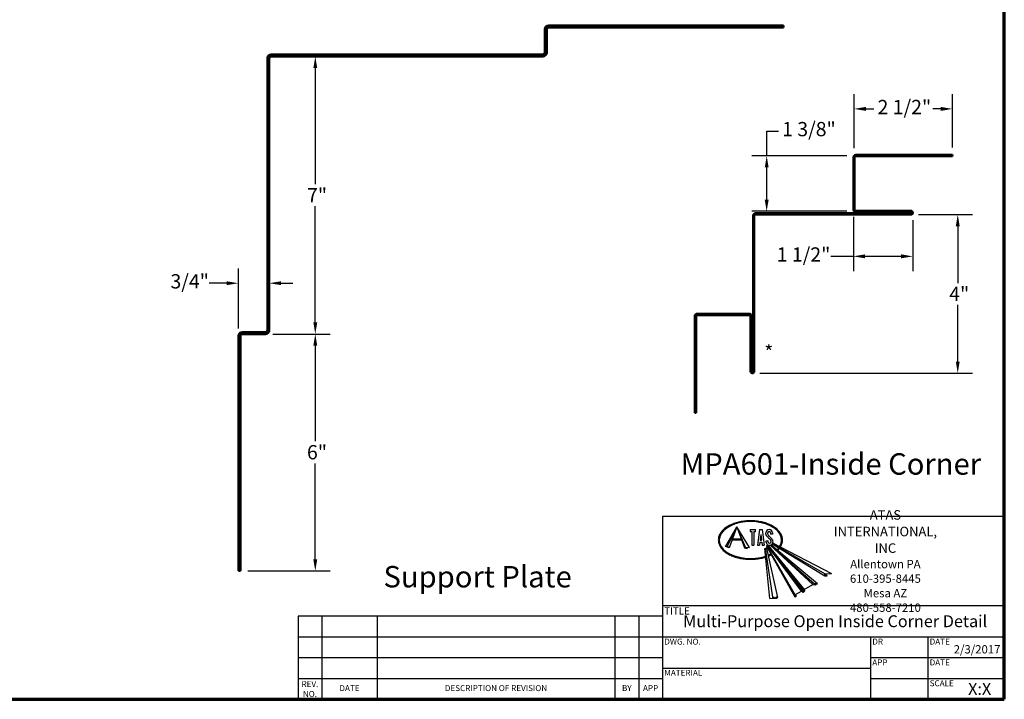
# Model space of a CAD drawing. Units: inches. Extents: x 0.6 to 33.4, y 0.6 to 21.4.
# Drawn here: x 16.8 to 33.4, y 0.6 to 12 of the extents above; entities that cross this region are included whole.
import ezdxf

# ---------------------------------------------------------------- set-up
doc = ezdxf.new("R2010")
doc.units = ezdxf.units.IN
doc.header["$LTSCALE"] = 2
doc.header["$MEASUREMENT"] = 0
doc.layers.get('0').update_dxf_attribs({"lineweight": 13})
for name, color, linetype, lineweight in [('Border (ANSI)', 7, 'Continuous', 70), ('Dimension (ANSI)', 7, 'Continuous', 25), ('Logo', 7, 'Continuous', 25), ('Sketch Geometry (ANSI)', 7, 'Continuous', 25), ('Symbol (ANSI)', 7, 'Continuous', 25), ('Title (ANSI)', 7, 'Continuous', 50), ('Visible (ANSI)', 7, 'Continuous', 50)]:
    doc.layers.add(name, color=color, linetype=linetype, lineweight=lineweight)
doc.styles.add('Label Text (ANSI)', font='tahoma.ttf')
doc.styles.add('Note Text (ANSI)', font='tahoma.ttf')
doc.styles.add('Title Block Info', font='tahoma.ttf')
doc.styles.add('Title Block Labels', font='tahoma.ttf')
doc.dimstyles.new('Architectural (ANSI)', dxfattribs={"dimscale": 2, "dimtxt": 0.12, "dimasz": 0.098425, "dimexe": 0.125, "dimexo": 0.0625, "dimgap": 0.031496, "dimtad": 0, "dimtih": 1, "dimtoh": 1, "dimdec": 4, "dimrnd": 1e-08, "dimzin": 3, "dimdsep": 46, "dimlunit": 4, "dimtxsty": 'Note Text (ANSI)', "dimcen": 0.09, "dimdle": 0.393701, "dimclrd": 256, "dimclre": 256, "dimclrt": 256, "dimadec": 0, "dimazin": 3, "dimtfac": 1, "dimtofl": 0, "dimtmove": 0, "dimatfit": 3, "dimfxl": 1, "dimfrac": 2, "dimtolj": 1, "dimtzin": 12, "dimlwd": -1, "dimlwe": -1, "dimarcsym": 0})

# ---------------------------------------------------------------- blocks, each defined once
blk = doc.blocks.new('Borders ATAS A Border')
at = {"layer": 'Border (ANSI)'}
for p, q in [((16.7, 0.3), (16.7, 10.7)), ((0.3, 0.3), (16.7, 0.3))]:
    blk.add_line(p, q, dxfattribs=at)
blk = doc.blocks.new('Title Blocks ATAS A-B Title Block')
at = {"layer": 'Logo', "linetype": 'Continuous'}
for p, q in [((5.5128, 4.0299), (5.6086, 4.1959)), ((5.5283, 4.0342), (5.6086, 4.1959)), ((5.6086, 4.1959), (5.544, 4.0185)), ((5.7141, 4.0235), (5.6086, 4.1959)), ((5.6086, 4.1959), (5.6731, 4.0185)), ((5.6809, 4.0264), (5.6086, 4.1959)), ((5.7194, 4.1737), (5.7194, 4.1571)), ((5.7194, 4.1737), (5.7638, 4.1737)), ((5.7194, 4.1571), (5.7335, 4.1571)), ((5.7335, 4.1571), (5.7335, 4.0407)), ((5.7498, 4.1571), (5.7638, 4.1571)), ((5.7498, 4.1571), (5.7498, 4.0407)), ((5.7638, 4.1571), (5.7638, 4.1737)), ((5.7992, 4.1737), (5.7829, 4.0407)), ((5.7992, 4.1737), (5.8216, 4.1737)), ((5.8216, 4.1737), (5.8379, 4.0407)), ((5.8521, 4.1351), (5.8512, 4.1461)), ((5.8685, 4.135), (5.8679, 4.1461)), ((5.89, 4.146), (5.89, 4.1349)), ((5.9067, 4.146), (5.9067, 4.1349)), ((5.5685, 4.0857), (5.6487, 4.0857)), ((5.5723, 4.0964), (5.6448, 4.0964)), ((5.8027, 4.0684), (5.7993, 4.0407)), ((5.8027, 4.0684), (5.8181, 4.0684)), ((5.8104, 4.1307), (5.8048, 4.0851)), ((5.8048, 4.0851), (5.816, 4.0851)), ((5.8104, 4.1307), (5.816, 4.0851)), ((5.8181, 4.0684), (5.8215, 4.0407)), ((5.8524, 4.1338), (5.8521, 4.1351)), ((5.8536, 4.1304), (5.8524, 4.1338)), ((5.8544, 4.1285), (5.8536, 4.1304)), ((5.8551, 4.127), (5.8544, 4.1285)), ((5.8545, 4.0684), (5.8545, 4.0795)), ((5.8545, 4.0795), (5.8712, 4.0795)), ((5.8564, 4.1243), (5.8551, 4.127)), ((5.8577, 4.1224), (5.8564, 4.1243)), ((5.8582, 4.1216), (5.8577, 4.1224)), ((5.8603, 4.1189), (5.8582, 4.1216)), ((5.8605, 4.1186), (5.8603, 4.1189)), ((5.8632, 4.1153), (5.8605, 4.1186)), ((5.8683, 4.1094), (5.8632, 4.1153)), ((5.8692, 4.1085), (5.8683, 4.1094)), ((5.8728, 4.1277), (5.8685, 4.135)), ((5.8703, 4.1072), (5.8692, 4.1085)), ((5.8703, 4.1072), (5.8752, 4.102)), ((5.8712, 4.0684), (5.8712, 4.0795)), ((5.8743, 4.1257), (5.8728, 4.1277)), ((5.8827, 4.116), (5.8743, 4.1257)), ((5.8752, 4.102), (5.8785, 4.0984)), ((5.8785, 4.0984), (5.8869, 4.0887)), ((5.886, 4.1124), (5.8827, 4.116)), ((5.8909, 4.1072), (5.886, 4.1124)), ((5.8869, 4.0887), (5.8884, 4.0867)), ((5.8884, 4.0867), (5.8927, 4.0794)), ((5.9067, 4.1349), (5.89, 4.1349)), ((5.8909, 4.1072), (5.892, 4.1059)), ((5.892, 4.1059), (5.8929, 4.105)), ((5.8927, 4.0794), (5.8933, 4.0683)), ((5.8929, 4.105), (5.898, 4.0991)), ((5.898, 4.0991), (5.9007, 4.0958)), ((5.9007, 4.0958), (5.9009, 4.0955)), ((5.9009, 4.0955), (5.903, 4.0928)), ((5.903, 4.0928), (5.9035, 4.092)), ((5.9035, 4.092), (5.9048, 4.0901)), ((5.9048, 4.0901), (5.9061, 4.0874)), ((5.9061, 4.0874), (5.9068, 4.0859)), ((5.9068, 4.0859), (5.9076, 4.084)), ((5.9076, 4.084), (5.9088, 4.0806)), ((5.9088, 4.0806), (5.9091, 4.0793)), ((5.9088, 4.0605), (6.4035, 3.8034)), ((5.9091, 4.0793), (5.91, 4.0683)), ((5.544, 4.0185), (5.5128, 4.0299)), ((5.544, 4.0185), (5.5283, 4.0342)), ((5.6731, 4.0185), (5.6809, 4.0264)), ((5.6731, 4.0185), (5.6945, 4.0128)), ((5.6809, 4.0264), (5.7141, 4.0235)), ((5.6899, 4.0256), (5.6945, 4.0128)), ((5.7335, 4.0407), (5.7498, 4.0407)), ((5.7829, 4.0407), (5.7993, 4.0407)), ((5.8215, 4.0407), (5.8379, 4.0407)), ((5.8447, 4.0144), (5.849, 4.0145)), ((5.8864, 3.5945), (5.8447, 4.0144)), ((5.8489, 4.0155), (5.8498, 4.0167)), ((5.9097, 3.6043), (5.8489, 4.0155)), ((5.8498, 4.0167), (5.8508, 4.0164)), ((5.8508, 4.0164), (5.8529, 4.015)), ((5.8529, 4.015), (5.855, 4.0165)), ((5.8556, 4.0168), (5.855, 4.0165)), ((5.8569, 4.0159), (5.8556, 4.0168)), ((5.8569, 4.0159), (5.9499, 3.6011)), ((5.8575, 4.035), (5.8662, 4.0401)), ((5.8575, 4.035), (6.0955, 3.6233)), ((5.8575, 4.035), (5.8575, 4.0325)), ((5.8575, 4.0325), (6.0955, 3.6071)), ((6.1511, 3.6555), (5.8662, 4.0401)), ((5.8662, 4.0401), (5.8684, 4.0388)), ((5.8684, 4.0388), (5.8703, 4.0399)), ((5.8684, 4.0388), (6.1651, 3.6475)), ((5.8699, 4.0422), (5.8712, 4.043)), ((5.8699, 4.0422), (6.175, 3.6691)), ((5.8699, 4.0422), (5.8703, 4.0399)), ((6.1776, 3.6545), (5.8703, 4.0399)), ((6.2466, 3.7106), (5.8889, 4.0415)), ((5.8918, 4.0424), (6.2613, 3.7172)), ((6.2869, 3.7176), (5.8948, 4.0437)), ((5.9048, 4.0523), (6.3477, 3.7843)), ((6.3477, 3.8004), (5.9064, 4.0549)), ((6.3477, 3.8004), (6.4035, 3.8034)), ((6.3477, 3.7843), (6.3477, 3.8004)), ((6.3685, 3.7854), (6.3477, 3.7974)), ((6.3477, 3.7843), (6.3685, 3.7854)), ((6.0955, 3.6233), (6.1512, 3.6555)), ((6.1512, 3.6555), (6.1652, 3.6474)), ((6.1652, 3.6474), (6.1776, 3.6545)), ((6.175, 3.6693), (6.2466, 3.7106)), ((6.175, 3.6693), (6.1776, 3.6545)), ((6.2466, 3.7106), (6.2682, 3.7087)), ((6.2607, 3.7177), (6.2608, 3.7183)), ((6.2622, 3.7164), (6.2607, 3.7177)), ((6.2608, 3.7183), (6.262, 3.7195)), ((6.2608, 3.7183), (6.2608, 3.7183)), ((6.262, 3.7195), (6.2643, 3.7205)), ((6.2647, 3.7154), (6.2622, 3.7164)), ((6.2643, 3.7205), (6.2723, 3.7195)), ((6.2668, 3.7154), (6.2647, 3.7154)), ((6.2685, 3.7156), (6.2668, 3.7154)), ((6.2682, 3.7087), (6.271, 3.7087)), ((6.2693, 3.7156), (6.2685, 3.7156)), ((6.2718, 3.7148), (6.2693, 3.7156)), ((6.271, 3.7087), (6.2724, 3.7092)), ((6.2738, 3.713), (6.2718, 3.7148)), ((6.2723, 3.7195), (6.2788, 3.7163)), ((6.2724, 3.7092), (6.2731, 3.7099)), ((6.2731, 3.7099), (6.2739, 3.7119)), ((6.2739, 3.7119), (6.2738, 3.713)), ((6.2788, 3.7163), (6.2845, 3.7162)), ((6.2845, 3.7162), (6.2871, 3.7177)), ((5.8864, 3.5945), (5.944, 3.5955)), ((5.9095, 3.5969), (5.9098, 3.6051)), ((5.9098, 3.6051), (5.9178, 3.6049)), ((5.9178, 3.6049), (5.9288, 3.5976)), ((5.9288, 3.5976), (5.9399, 3.6053)), ((5.944, 3.607), (5.9399, 3.6053)), ((5.9499, 3.6011), (5.944, 3.607)), ((5.944, 3.5955), (5.9499, 3.6011)), ((6.0955, 3.6233), (6.0955, 3.6071)), ((6.0955, 3.6071), (6.1094, 3.6152)), ((6.1094, 3.6152), (6.1024, 3.6273))]:
    blk.add_line(p, q, dxfattribs=at)
at = {"layer": 'Logo', "color": 7, "linetype": 'Continuous', "lineweight": 25}
blk.add_line((5.9006, 4.0476), (5.903, 4.0501), dxfattribs=at)
at = {"layer": 'Logo', "linetype": 'Continuous'}
for centre, radius, start, end in [((5.879, 4.146), 0.0277, 0, 180), ((5.879, 4.146), 0.0111, 0, 180), ((5.8822, 4.0684), 0.0277, 180, 0), ((5.8822, 4.0684), 0.0111, 180, 0)]:
    blk.add_arc(centre, radius, start, end, dxfattribs=at)
at = {"layer": 'Logo'}
for start_param, end_param in [(5.920587, 11.509279), (5.721945, 5.844109), (5.311273, 5.424577)]:
    blk.add_ellipse((5.7221, 4.0849), major_axis=(0.2627, 0), ratio=0.589286, start_param=start_param, end_param=end_param, dxfattribs=at)
for points in [[(5.9742, 4.0266), (5.9873, 4.0542), (5.992, 4.0831), (5.9882, 4.1121), (5.9761, 4.14), (5.9562, 4.1658), (5.9293, 4.1889), (5.8963, 4.2087), (5.8583, 4.2249), (5.8164, 4.2368), (5.7716, 4.2442), (5.7253, 4.2468), (5.679, 4.2448), (5.6339, 4.2381), (5.5913, 4.2269), (5.5527, 4.2113), (5.5191, 4.1919), (5.4913, 4.1691), (5.4704, 4.1437), (5.457, 4.1161), (5.4522, 4.0872), (5.4558, 4.0583), (5.4677, 4.0303), (5.4874, 4.0044), (5.5141, 3.9812), (5.5469, 3.9613), (5.5848, 3.9451), (5.6268, 3.9331), (5.6716, 3.9256), (5.7178, 3.9228), (5.7642, 3.9247), (5.8093, 3.9314), (5.8519, 3.9426)], [(5.9501, 3.9978), (5.9544, 4.002), (5.9585, 4.0064), (5.9624, 4.0108), (5.9661, 4.0152)], [(5.8717, 3.9498), (5.8783, 3.9525), (5.8848, 3.9553), (5.8911, 3.9582), (5.8973, 3.9613)]]:
    blk.add_spline(points, degree=3, dxfattribs=at)
at = {"layer": 'Sketch Geometry (ANSI)'}
for p, q in [((7.8575, 4.2837), (4.9825, 4.2837)), ((4.9825, 4.2837), (4.9825, 2.7462)), ((7.8575, 2.7462), (7.8575, 4.2837)), ((4.9825, 3.5337), (7.8575, 3.5337)), ((1.9175, 3.4462), (1.9175, 2.7462)), ((4.9825, 3.4462), (1.9175, 3.4462)), ((2.1175, 3.4462), (2.1175, 2.7462)), ((2.5825, 3.4462), (2.5825, 2.7462)), ((4.5825, 3.4462), (4.5825, 2.7462)), ((4.7825, 3.4462), (4.7825, 2.7462)), ((1.9175, 3.2712), (4.9825, 3.2712)), ((4.9825, 3.2712), (7.8575, 3.2712)), ((6.7325, 3.2712), (6.7325, 2.7462)), ((7.2147, 3.2712), (7.2147, 2.7462)), ((1.9175, 3.0962), (4.9825, 3.0962)), ((6.7325, 3.0962), (7.8575, 3.0962)), ((4.9825, 3.0087), (6.7325, 3.0087)), ((1.9175, 2.9212), (4.9825, 2.9212)), ((6.7325, 2.9212), (7.8575, 2.9212)), ((1.9175, 2.7462), (4.9825, 2.7462)), ((4.9825, 2.7462), (7.8575, 2.7462))]:
    blk.add_line(p, q, dxfattribs=at)
at = {"layer": 'Symbol (ANSI)', "char_height": 0.05, "attachment_point": 5, "style": 'Title Block Labels'}
for s, insert, line_spacing_factor in [('{\\H1.6x;ATAS INTERNATIONAL, INC\\P\\H0.875x;Allentown PA\\H1.3631x; \\H0.73365x;\\P610-395-8445\\H1.1376x; \\H0.87902x;\\PMesa AZ\\H1.1946x; \\H0.83708x;\\P480-558-7210\\H1.1855x; }', (6.8575, 3.9087), 1.04605), ('REV.\\PNO.', (2.0175, 2.8259), 0.987884)]:
    blk.add_mtext(s, dxfattribs=dict(at, insert=insert, line_spacing_factor=line_spacing_factor))
at = {"layer": 'Symbol (ANSI)'}
for s, insert, char_height, attachment_point, style in [('\\fTahoma|b0|i0;\\H0.0600;TITLE', (4.9975, 3.5187), 0.06, 1, 'Title Block Labels'), ('DWG. NO.', (4.9975, 3.2562), 0.05, 1, 'Title Block Labels'), ('DR', (6.7475, 3.2562), 0.05, 1, 'Title Block Labels'), ('DATE', (7.2297, 3.2562), 0.05, 1, 'Title Block Labels'), ('APP', (6.7475, 3.0812), 0.05, 1, 'Title Block Labels'), ('DATE', (7.2297, 3.0812), 0.05, 1, 'Title Block Labels'), ('MATERIAL', (4.9975, 2.9937), 0.05, 1, 'Title Block Labels'), ('SCALE', (7.2297, 2.9062), 0.05, 1, 'Title Block Labels'), ('DATE', (2.35, 2.8337), 0.05, 5, 'Title Block Labels'), ('DESCRIPTION OF REVISION', (3.5825, 2.8337), 0.05, 5, 'Title Block Labels'), ('BY', (4.6825, 2.8337), 0.05, 5, 'Title Block Labels'), ('APP', (4.8825, 2.8337), 0.05, 5, 'Title Block Labels'), ('\\fTahoma|b0|i0;\\H0.1000;X:X', (7.7475, 2.8337), 0.1, 6, 'Title Block Info')]:
    blk.add_mtext(s, dxfattribs=dict(at, insert=insert, char_height=char_height, attachment_point=attachment_point, style=style))
at = {"layer": 'Symbol (ANSI)', "style": 'Title Block Info'}
blk.add_attdef('CREATION_DATE_001', (7.432, 3.1314), '', height=0.07, dxfattribs=at)
at = {"layer": 'Title (ANSI)', "char_height": 0.1, "attachment_point": 5, "style": 'Note Text (ANSI)'}
for s, insert in [('\\fTahoma|b0|i0;\\H0.1000; Multi-Purpose Open Inside Corner Detail', (6.42, 3.4025)), ('\\fTahoma|b0|i0;\\H0.1000; ', (5.8575, 3.14)), ('\\fTahoma|b0|i0;\\H0.1000; ', (5.8575, 2.8775))]:
    blk.add_mtext(s, dxfattribs=dict(at, insert=insert))
blk = doc.blocks.new('*D8')
at = {"layer": 'Defpoints', "color": 0, "transparency": 16777216}
for p in [(20.97, 6.741), (20.55, 2.758), (21.81, 2.758)]:
    blk.add_point(p, dxfattribs=at)
at = {"layer": 'Dimension (ANSI)', "transparency": 16777216}
for p, q in [((21.095, 6.741), (22.06, 6.741)), ((21.81, 6.544), (21.81, 4.937)), ((21.81, 2.955), (21.81, 4.562)), ((20.675, 2.758), (22.06, 2.758))]:
    blk.add_line(p, q, dxfattribs=at)
for points in [[(21.777, 6.544), (21.843, 6.544), (21.81, 6.741)], [(21.777, 2.955), (21.843, 2.955), (21.81, 2.758)]]:
    blk.add_solid(points, dxfattribs=at)
at = {"layer": 'Dimension (ANSI)', "transparency": 16777216, "insert": (21.67, 4.874), "char_height": 0.24, "attachment_point": 1, "style": 'Note Text (ANSI)'}
blk.add_mtext('\\A1;6"', dxfattribs=at)
blk = doc.blocks.new('*D9')
at = {"layer": 'Defpoints', "color": 0, "transparency": 16777216}
for p in [(21.81, 11.408), (21.81, 11.408), (20.97, 6.741)]:
    blk.add_point(p, dxfattribs=at)
at = {"layer": 'Dimension (ANSI)', "transparency": 16777216}
for p, q in [((21.81, 11.211), (21.81, 9.258)), ((21.81, 6.938), (21.81, 8.892)), ((21.095, 6.741), (22.06, 6.741))]:
    blk.add_line(p, q, dxfattribs=at)
for points in [[(21.777, 11.211), (21.843, 11.211), (21.81, 11.408)], [(21.777, 6.938), (21.843, 6.938), (21.81, 6.741)]]:
    blk.add_solid(points, dxfattribs=at)
at = {"layer": 'Dimension (ANSI)', "transparency": 16777216, "insert": (21.671, 9.195), "char_height": 0.24, "attachment_point": 1, "style": 'Note Text (ANSI)'}
blk.add_mtext('\\A1;7"', dxfattribs=at)
blk = doc.blocks.new('*D10')
at = {"layer": 'Defpoints', "color": 0, "transparency": 16777216}
for p in [(21.037, 7.633), (20.517, 7.595), (20.517, 6.708)]:
    blk.add_point(p, dxfattribs=at)
at = {"layer": 'Dimension (ANSI)', "transparency": 16777216}
for p, q in [((20.517, 6.833), (20.517, 7.845)), ((20.32, 7.595), (20.022, 7.595)), ((21.234, 7.595), (21.43, 7.595))]:
    blk.add_line(p, q, dxfattribs=at)
for points in [[(20.32, 7.628), (20.32, 7.563), (20.517, 7.595)], [(21.234, 7.628), (21.234, 7.563), (21.037, 7.595)]]:
    blk.add_solid(points, dxfattribs=at)
at = {"layer": 'Dimension (ANSI)', "transparency": 16777216, "insert": (19.374, 7.747), "char_height": 0.24, "attachment_point": 1, "style": 'Note Text (ANSI)'}
blk.add_mtext('\\A1;3/4"', dxfattribs=at)
blk = doc.blocks.new('*D11')
at = {"layer": 'Defpoints', "color": 0, "transparency": 16777216}
for p in [(30.874, 9.738), (29.403, 8.804), (30.874, 8.804)]:
    blk.add_point(p, dxfattribs=at)
at = {"layer": 'Dimension (ANSI)', "transparency": 16777216}
for p, q in [((29.403, 9.738), (29.403, 10.154)), ((29.403, 10.154), (29.6, 10.154)), ((30.749, 9.738), (29.153, 9.738)), ((29.403, 9.001), (29.403, 9.541)), ((30.749, 8.804), (29.153, 8.804))]:
    blk.add_line(p, q, dxfattribs=at)
for points in [[(29.37, 9.541), (29.436, 9.541), (29.403, 9.738)], [(29.37, 9.001), (29.436, 9.001), (29.403, 8.804)]]:
    blk.add_solid(points, dxfattribs=at)
at = {"layer": 'Dimension (ANSI)', "transparency": 16777216, "insert": (29.663, 10.306), "char_height": 0.24, "attachment_point": 1, "style": 'Note Text (ANSI)'}
blk.add_mtext('\\A1;1 3/8"', dxfattribs=at)
blk = doc.blocks.new('*D12')
at = {"layer": 'Defpoints', "color": 0, "transparency": 16777216}
for p in [(30.874, 10.526), (30.874, 9.738), (32.528, 9.751)]:
    blk.add_point(p, dxfattribs=at)
at = {"layer": 'Dimension (ANSI)', "transparency": 16777216}
for p, q in [((30.874, 9.863), (30.874, 10.776)), ((32.528, 9.876), (32.528, 10.776)), ((31.071, 10.526), (31.205, 10.526)), ((32.331, 10.526), (32.197, 10.526))]:
    blk.add_line(p, q, dxfattribs=at)
for points in [[(31.071, 10.559), (31.071, 10.493), (30.874, 10.526)], [(32.331, 10.559), (32.331, 10.493), (32.528, 10.526)]]:
    blk.add_solid(points, dxfattribs=at)
at = {"layer": 'Dimension (ANSI)', "transparency": 16777216, "insert": (31.268, 10.677), "char_height": 0.24, "attachment_point": 1, "style": 'Note Text (ANSI)'}
blk.add_mtext('\\A1;2 1/2"', dxfattribs=at)
blk = doc.blocks.new('*D13')
at = {"layer": 'Defpoints', "color": 0, "transparency": 16777216}
for p in [(31.829, 8.749), (32.617, 8.749), (29.163, 6.082)]:
    blk.add_point(p, dxfattribs=at)
at = {"layer": 'Dimension (ANSI)', "transparency": 16777216}
for p, q in [((31.954, 8.749), (32.867, 8.749)), ((32.617, 8.552), (32.617, 7.598)), ((32.617, 6.279), (32.617, 7.232)), ((29.288, 6.082), (32.867, 6.082))]:
    blk.add_line(p, q, dxfattribs=at)
for points in [[(32.584, 8.552), (32.65, 8.552), (32.617, 8.749)], [(32.584, 6.279), (32.65, 6.279), (32.617, 6.082)]]:
    blk.add_solid(points, dxfattribs=at)
at = {"layer": 'Dimension (ANSI)', "transparency": 16777216, "insert": (32.473, 7.535), "char_height": 0.24, "attachment_point": 1, "style": 'Note Text (ANSI)'}
blk.add_mtext('\\A1;4"', dxfattribs=at)
blk = doc.blocks.new('*D14')
at = {"layer": 'Defpoints', "color": 0, "transparency": 16777216}
for p in [(30.861, 8.834), (31.861, 8.781), (30.861, 8.047)]:
    blk.add_point(p, dxfattribs=at)
at = {"layer": 'Dimension (ANSI)', "transparency": 16777216}
for p, q in [((30.861, 8.709), (30.861, 7.797)), ((31.861, 8.656), (31.861, 7.797)), ((30.861, 8.047), (30.483, 8.047)), ((31.665, 8.047), (31.058, 8.047))]:
    blk.add_line(p, q, dxfattribs=at)
for points in [[(31.058, 8.08), (31.058, 8.014), (30.861, 8.047)], [(31.665, 8.08), (31.665, 8.014), (31.861, 8.047)]]:
    blk.add_solid(points, dxfattribs=at)
at = {"layer": 'Dimension (ANSI)', "transparency": 16777216, "insert": (29.572, 8.198), "char_height": 0.24, "attachment_point": 1, "style": 'Note Text (ANSI)'}
blk.add_mtext('\\A1;1 1/2"', dxfattribs=at)

msp = doc.modelspace()

# ---------------------------------------------------------------- linework, layer by layer
at = {"layer": 'Visible (ANSI)', "color": 1, "true_color": 0xff0000}
for p, q in [((29.686713, 11.927885), (25.736713, 11.927885)), ((29.686713, 11.894551), (29.686713, 11.927885)), ((25.670046, 11.861218), (25.670046, 11.474551)), ((25.703379, 11.474551), (25.703379, 11.861218)), ((25.736713, 11.894551), (29.686713, 11.894551)), ((25.636713, 11.441218), (21.070046, 11.441218)), ((21.003379, 11.374551), (21.003379, 6.807885)), ((21.036713, 6.807885), (21.036713, 11.374551)), ((21.070046, 11.407885), (25.636713, 11.407885)), ((30.861485, 9.708133), (30.861485, 8.834133)), ((30.882818, 8.834133), (30.882818, 9.708133)), ((32.528151, 9.7508), (30.904151, 9.7508)), ((30.904151, 9.729466), (32.528151, 9.729466)), ((32.528151, 9.729466), (32.528151, 9.7508)), ((31.829485, 8.8128), (30.904151, 8.8128)), ((30.904151, 8.791466), (31.829485, 8.791466)), ((29.173485, 8.727466), (29.173485, 6.114133)), ((29.194818, 6.114133), (29.194818, 8.727466)), ((31.829485, 8.770133), (29.216151, 8.770133)), ((29.216151, 8.7488), (31.829485, 8.7488)), ((28.192818, 7.039466), (28.192818, 5.415466)), ((28.214151, 5.415466), (28.214151, 7.039466)), ((29.109485, 7.082133), (28.235485, 7.082133)), ((28.235485, 7.0608), (29.109485, 7.0608)), ((29.130818, 7.039466), (29.130818, 6.114133)), ((29.152151, 6.114133), (29.152151, 7.039466)), ((20.516713, 6.707885), (20.516713, 2.757885)), ((20.550046, 2.757885), (20.550046, 6.707885)), ((20.970046, 6.774551), (20.583379, 6.774551)), ((20.583379, 6.741218), (20.970046, 6.741218)), ((28.214151, 5.415466), (28.192818, 5.415466)), ((20.550046, 2.757885), (20.516713, 2.757885))]:
    msp.add_line(p, q, dxfattribs=at)
for centre, radius, start, end in [((25.736713, 11.861218), 0.066667, 90, 180), ((25.736713, 11.861218), 0.033333, 90, 180), ((21.070046, 11.374551), 0.066667, 90, 180), ((25.636713, 11.474551), 0.066667, 270, 0), ((25.636713, 11.474551), 0.033333, 270, 0), ((21.070046, 11.374551), 0.033333, 90, 180), ((30.904151, 9.708133), 0.042667, 90, 180), ((30.904151, 9.708133), 0.021333, 90, 180), ((30.904151, 8.834133), 0.042667, 180, 270), ((30.904151, 8.834133), 0.021333, 180, 270), ((31.829485, 8.7808), 0.032, 270, 90), ((31.829485, 8.7808), 0.010667, 270, 90), ((29.216151, 8.727466), 0.042667, 90, 180), ((29.216151, 8.727466), 0.021333, 90, 180), ((28.235485, 7.039466), 0.042667, 90, 180), ((28.235485, 7.039466), 0.021333, 90, 180), ((29.109485, 7.039466), 0.042667, 0, 90), ((29.109485, 7.039466), 0.021333, 0, 90), ((20.970046, 6.807885), 0.066667, 270, 0), ((20.970046, 6.807885), 0.033333, 270, 0), ((20.583379, 6.707885), 0.066667, 90, 180), ((20.583379, 6.707885), 0.033333, 90, 180), ((29.162818, 6.114133), 0.032, 180, 0), ((29.162818, 6.114133), 0.010667, 180, 0)]:
    msp.add_arc(centre, radius, start, end, dxfattribs=at)

# ---------------------------------------------------------------- block references
at = {"xscale": 2, "yscale": 2, "zscale": 2}
msp.add_blockref('Borders ATAS A Border', (0, 0), dxfattribs=at)
msp.add_blockref('Title Blocks ATAS A-B Title Block', (17.684974, -4.892428), dxfattribs=at).add_auto_attribs({'CREATION_DATE_001': '2/3/2017'})

# ---------------------------------------------------------------- texts
at = {"layer": 'Symbol (ANSI)'}
for s, insert, char_height, attachment_point, style in [('*', (29.362535, 6.555195), 0.24, 1, 'Note Text (ANSI)'), ('MPA601-Inside Corner', (27.954086, 4.264119), 0.35999999, 7, 'Label Text (ANSI)'), ('Support Plate', (22.956628, 2.368858), 0.35999999, 7, 'Label Text (ANSI)')]:
    msp.add_mtext(s, dxfattribs=dict(at, insert=insert, char_height=char_height, attachment_point=attachment_point, style=style))

# ---------------------------------------------------------------- dimensions: what is measured, and where the dimension line sits
at = {"layer": 'Dimension (ANSI)'}
for base, p1, p2, angle, override, picture, middle in [((21.809888, 11.407885), (20.970046, 6.741218), (21.809888, 11.407885), 270, {"dimdec": 4, "dimlfac": 1.5, "dimse2": 1, "dimtp": 0, "dimtm": 0, "dimtdec": 2, "dimatfit": 1}, '*D9', (21.809888, 9.074551)), ((30.873981, 10.525704), (32.528151, 9.7508), (30.873981, 9.738303), 180, {"dimtih": 0, "dimtoh": 0, "dimdec": 4, "dimlfac": 1.5, "dimtp": 0, "dimtm": 0, "dimtdec": 2, "dimatfit": 1}, '*D12', (31.701066, 10.525704)), ((29.402909, 8.803963), (30.873981, 9.738303), (30.873981, 8.803963), 90, {"dimdec": 4, "dimlfac": 1.5, "dimtp": 0, "dimtm": 0, "dimtdec": 2, "dimatfit": 2}, '*D11', (30.08658, 10.154394)), ((30.861485, 8.046731), (31.861485, 8.7808), (30.861485, 8.834133), 180, {"dimtih": 0, "dimtoh": 0, "dimdec": 4, "dimlfac": 1.5, "dimtp": 0, "dimtm": 0, "dimtdec": 2, "dimatfit": 2}, '*D14', (29.995977, 8.046731)), ((32.616886, 8.7488), (29.162818, 6.082133), (31.829485, 8.7488), 270, {"dimdec": 4, "dimlfac": 1.5, "dimtp": 0, "dimtm": 0, "dimtdec": 2, "dimatfit": 1}, '*D13', (32.616886, 7.415466)), ((21.809888, 2.757885), (20.970046, 6.741218), (20.550046, 2.757885), 270, {"dimdec": 4, "dimlfac": 1.5, "dimtp": 0, "dimtm": 0, "dimtdec": 2, "dimatfit": 1}, '*D8', (21.809888, 4.749551))]:
    dim = msp.add_linear_dim(base=base, p1=p1, p2=p2, angle=angle, dimstyle='Architectural (ANSI)', override=override, dxfattribs=at)
    dim.commit()
    dim.dimension.update_dxf_attribs({"geometry": picture, "text_midpoint": middle, "dimtype": 160})
dim = msp.add_linear_dim(base=(20.516713, 7.595317), p1=(21.036713, 7.63306), p2=(20.516713, 6.707885), dimstyle='Architectural (ANSI)', override={"dimtih": 0, "dimtoh": 0, "dimdec": 4, "dimlfac": 1.5, "dimse1": 1, "dimtp": 0, "dimtm": 0, "dimtdec": 2, "dimatfit": 1}, dxfattribs=at)
dim.commit()
dim.dimension.update_dxf_attribs({"geometry": '*D10', "text_midpoint": (19.666737, 7.595317), "dimtype": 160})

doc.saveas('drawing.dxf')
